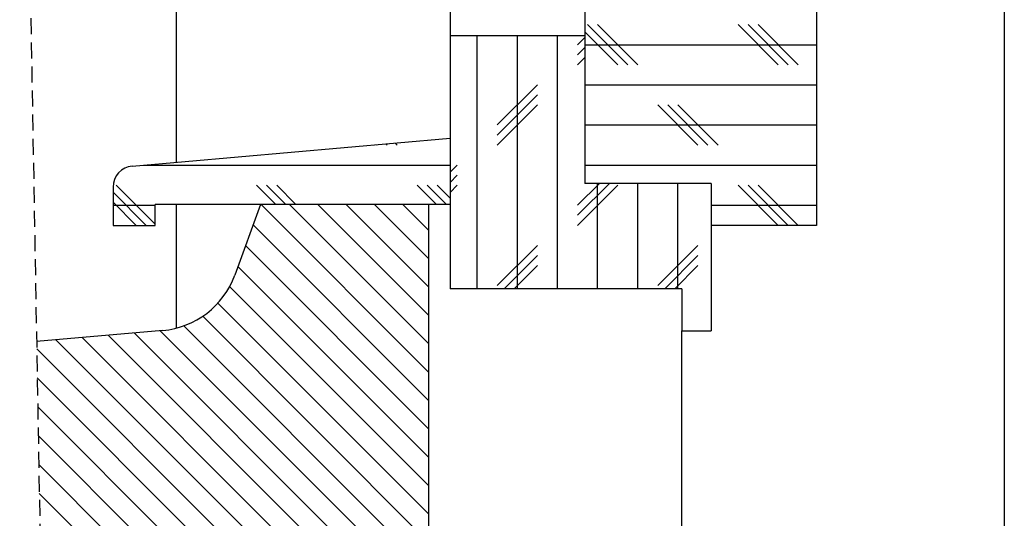
# Model space of a CAD drawing. Extents: x 30 to 602, y 34 to 863.
# Drawn here: x 366 to 600, y 155 to 273 of the extents above; entities that cross this region are included whole.
import ezdxf

# ---------------------------------------------------------------- set-up
doc = ezdxf.new("R2010")
doc.units = 0
doc.header["$LTSCALE"] = 3
doc.linetypes.add('HIDDEN', pattern=[1.905, 1.27, -0.635])
doc.layers.get('0').update_dxf_attribs({"linetype": 'CONTINUOUS'})

# ---------------------------------------------------------------- blocks, each defined once
blk = doc.blocks.new('SW_HATCH_0')
at = {"color": 0, "linetype": 'CONTINUOUS'}
for p, q in [((247.3, -505.33), (239.49, -497.52)), ((249.68, -505.33), (240.15, -495.8)), ((252.06, -505.33), (242.54, -495.8)), ((285.4, -505.33), (275.87, -495.8)), ((287.78, -505.33), (278.25, -495.8)), ((290.16, -505.33), (280.64, -495.8)), ((213.96, -558.47), (213.96, -498.47)), ((223.49, -558.47), (223.49, -498.47)), ((233.01, -558.47), (233.01, -498.47)), ((239.49, -498.85), (237.77, -500.57)), ((239.49, -501.24), (237.77, -502.95)), ((239.49, -500.57), (294.49, -500.57)), ((239.49, -503.62), (237.77, -505.33)), ((228.25, -510.09), (218.72, -519.62)), ((239.49, -510.09), (294.49, -510.09)), ((228.25, -512.47), (218.72, -522)), ((228.25, -514.85), (218.72, -524.38)), ((266.35, -524.38), (256.82, -514.85)), ((268.73, -524.38), (259.2, -514.85)), ((271.11, -524.38), (261.59, -514.85)), ((239.49, -519.62), (294.49, -519.62)), ((190.15, -524.38), (190.07, -524.31)), ((192.53, -524.38), (192.26, -524.11)), ((194.91, -524.38), (194.45, -523.92)), ((134.8, -529.14), (207.49, -529.14)), ((209.2, -529.14), (207.49, -530.85)), ((239.49, -529.14), (294.49, -529.14)), ((209.2, -531.52), (207.49, -533.24)), ((137.49, -543.15), (128.24, -533.9)), ((166.14, -538.47), (161.57, -533.9)), ((168.52, -538.47), (163.95, -533.9)), ((170.9, -538.47), (166.34, -533.9)), ((204.24, -538.47), (199.67, -533.9)), ((206.62, -538.47), (202.05, -533.9)), ((207.49, -536.95), (204.44, -533.9)), ((209.2, -533.9), (207.49, -535.62)), ((245.35, -533.47), (237.77, -541.05)), ((242.97, -533.47), (237.77, -538.67)), ((247.3, -533.9), (237.77, -543.43)), ((242.54, -558.47), (242.54, -533.47)), ((252.06, -558.47), (252.06, -533.47)), ((261.59, -558.47), (261.59, -533.47)), ((285.4, -543.43), (275.87, -533.9)), ((287.78, -543.43), (278.25, -533.9)), ((290.16, -543.43), (280.64, -533.9)), ((135.38, -543.43), (127.49, -535.54)), ((133, -543.43), (127.49, -537.92)), ((127.49, -538.67), (137.49, -538.67)), ((202.49, -578.32), (162.64, -538.47)), ((202.49, -571.58), (169.37, -538.47)), ((202.49, -564.85), (176.11, -538.47)), ((202.49, -558.11), (182.84, -538.47)), ((202.49, -551.38), (189.58, -538.47)), ((202.49, -544.64), (196.31, -538.47)), ((269.49, -538.67), (294.49, -538.67)), ((202.49, -585.05), (160.73, -543.3)), ((202.49, -591.79), (158.93, -548.23)), ((228.25, -548.19), (218.72, -557.72)), ((266.35, -548.19), (256.82, -557.72)), ((228.25, -550.57), (220.35, -558.47)), ((266.35, -550.57), (258.45, -558.47)), ((202.49, -598.52), (157.13, -553.17)), ((228.25, -552.95), (222.73, -558.47)), ((266.35, -552.95), (260.83, -558.47)), ((202.49, -605.26), (155.17, -557.94)), ((202.49, -611.99), (152.38, -561.89)), ((202.49, -618.73), (148.77, -565.02)), ((202.49, -625.46), (144.3, -567.28)), ((183.55, -633.47), (120.13, -570.05)), ((190.28, -633.47), (126.33, -569.51)), ((197.02, -633.47), (132.52, -568.97)), ((202.49, -632.2), (138.71, -568.43)), ((176.81, -633.47), (113.94, -570.59)), ((170.08, -633.47), (109.36, -572.75)), ((163.34, -633.47), (109.48, -579.61)), ((156.61, -633.47), (109.61, -586.47)), ((149.87, -633.47), (109.73, -593.32)), ((143.14, -633.47), (109.85, -600.18)), ((136.4, -633.47), (109.97, -607.04))]:
    blk.add_line(p, q, dxfattribs=at)

msp = doc.modelspace()

# ---------------------------------------------------------------- linework, layer by layer
at = {"color": 7, "linetype": 'CONTINUOUS'}
for p, q in [((600, 863.1), (600, 39)), ((468.404, 462.702), (468.404, 269.126)), ((403.404, 453.426), (403.404, 239.126)), ((500.404, 284.126), (500.404, 234.126)), ((555.404, 284.126), (555.404, 224.126)), ((468.404, 269.126), (468.404, 209.126)), ((500.404, 269.126), (468.404, 269.126)), ((500.404, 269.126), (500.404, 234.126)), ((392.968, 238.213), (468.404, 244.812)), ((468.404, 244.812), (468.404, 229.126)), ((530.404, 234.126), (500.404, 234.126)), ((530.404, 234.126), (530.404, 224.126)), ((530.404, 234.126), (530.404, 199.126)), ((388.404, 233.232), (388.404, 224.126)), ((398.404, 224.126), (398.404, 229.126)), ((468.404, 229.126), (398.404, 229.126)), ((403.404, 229.126), (403.404, 199.757)), ((423.404, 229.126), (417.281, 212.303)), ((463.404, 229.126), (423.404, 229.126)), ((463.404, 134.126), (463.404, 229.126)), ((388.404, 224.126), (398.404, 224.126)), ((555.404, 224.126), (530.404, 224.126)), ((523.404, 209.126), (468.404, 209.126)), ((523.404, 209.126), (523.404, 199.126)), ((600, 210), (600, 39)), ((400.23, 199.22), (370.25, 196.597)), ((523.404, 199.126), (530.404, 199.126)), ((523.404, 134.126), (523.404, 199.126))]:
    msp.add_line(p, q, dxfattribs=at)
at = {"color": 7, "linetype": 'HIDDEN'}
msp.add_line((366.242, 421.863), (372.242, 84.601), dxfattribs=at)
at = {"color": 7, "linetype": 'CONTINUOUS'}
for centre, radius, start, end in [((393.404, 233.232), 5, 94.99913, 180.001), ((398.487, 219.144), 20, 275.00031, 339.99978)]:
    msp.add_arc(centre, radius, start, end, dxfattribs=at)

# ---------------------------------------------------------------- block references
msp.add_blockref('SW_HATCH_0', (260.919, 767.595), dxfattribs=at)

doc.saveas('drawing.dxf')
